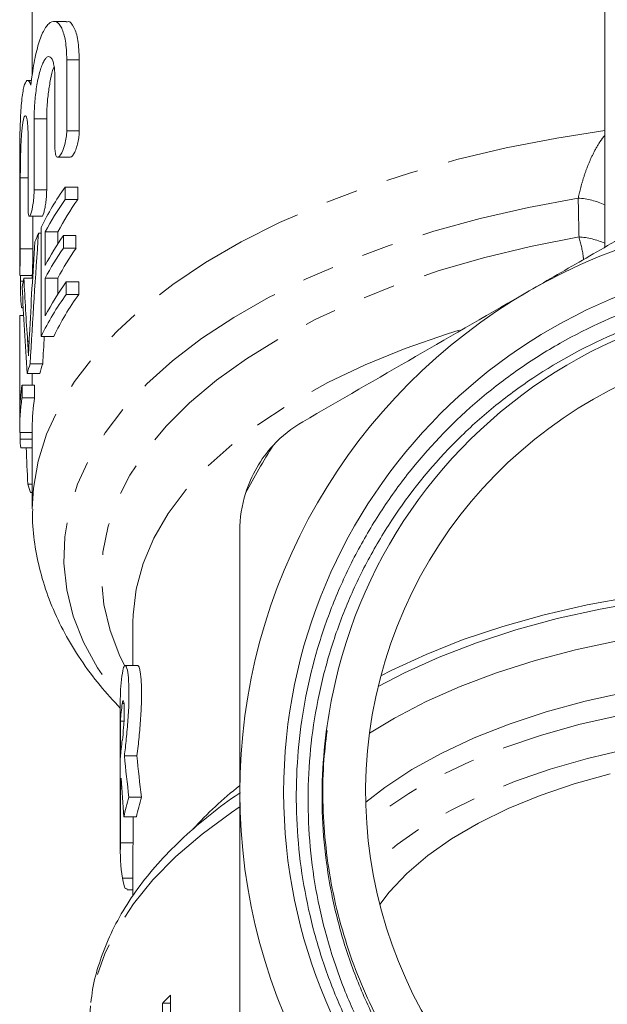
# Model space of a CAD drawing. Units: millimetres. Extents: x -38 to 601, y 10 to 329.
# Drawn here: x 326 to 349, y 251 to 290 of the extents above; entities that cross this region are included whole.
import ezdxf

# ---------------------------------------------------------------- set-up
doc = ezdxf.new("R2010")
doc.units = ezdxf.units.MM
doc.linetypes.add('PHANTOM', pattern=[12.7, 6.35, -1.27, 1.27, -1.27, 1.27, -1.27])

msp = doc.modelspace()

# ---------------------------------------------------------------- linework, layer by layer
at = {"color": 7, "linetype": 'Continuous', "lineweight": 15}
for p, q in [((326.216, 311.273), (326.216, 287.946)), ((348.966, 303.652), (348.966, 281.136)), ((327.577, 290.112), (327.075, 290.112)), ((327.586, 288.588), (327.586, 285.765)), ((328.086, 285.765), (328.086, 288.588)), ((327.116, 285.064), (327.116, 287.887)), ((326.189, 287.766), (326.032, 287.766)), ((326.289, 286.242), (326.289, 283.419)), ((326.789, 283.419), (326.789, 286.242)), ((326.05, 282.718), (326.05, 285.541)), ((327.228, 284.714), (327.727, 284.714)), ((325.716, 283.957), (325.716, 280.095)), ((325.741, 283.896), (325.741, 281.073)), ((327.521, 283.03), (327.521, 283.53)), ((327.521, 283.53), (328.021, 283.53)), ((328.021, 283.53), (328.021, 283.03)), ((327.521, 283.03), (328.021, 283.03)), ((326.104, 282.368), (326.604, 282.368)), ((326.241, 281.073), (326.241, 282.368)), ((326.466, 281.699), (326.572, 281.699)), ((326.572, 281.927), (326.572, 277.597)), ((326.732, 280.416), (326.732, 281.748)), ((326.732, 281.748), (327.232, 281.748)), ((327.232, 281.748), (327.232, 281.271)), ((327.454, 281.102), (327.454, 281.601)), ((327.454, 281.601), (327.954, 281.601)), ((327.954, 281.601), (327.954, 281.102)), ((327.454, 281.102), (327.954, 281.102)), ((325.716, 280.047), (325.716, 280.095)), ((325.717, 280.022), (326.217, 280.022)), ((325.743, 280.022), (325.743, 279.788)), ((325.883, 279.908), (326.229, 279.908)), ((326.216, 280.022), (326.216, 279.908)), ((326.732, 278.417), (326.732, 279.916)), ((326.732, 279.916), (327.232, 279.916)), ((327.232, 279.916), (327.232, 279.273)), ((327.567, 279.264), (327.567, 279.763)), ((327.567, 279.763), (328.067, 279.763)), ((328.067, 279.763), (328.067, 279.264)), ((327.567, 279.264), (328.067, 279.264)), ((325.805, 278.737), (325.856, 278.737)), ((325.716, 278.295), (325.716, 273.965)), ((325.717, 274.603), (325.717, 278.433)), ((325.717, 278.433), (325.872, 278.433)), ((326.572, 277.597), (327.072, 277.597)), ((326.132, 276.506), (326.632, 276.506)), ((326.016, 276.126), (326.516, 276.126)), ((326.217, 276.126), (326.217, 275.661)), ((325.808, 275.161), (325.808, 275.661)), ((325.808, 275.661), (326.308, 275.661)), ((326.308, 275.661), (326.308, 275.161)), ((325.808, 275.161), (326.308, 275.161)), ((325.718, 273.783), (326.216, 273.783)), ((326.216, 273.965), (326.216, 270.743)), ((325.729, 273.515), (326.216, 273.515)), ((325.756, 273.174), (326.216, 273.174)), ((326.037, 271.732), (326.216, 271.732)), ((326.143, 271.391), (326.216, 271.391)), ((330.216, 266.243), (330.216, 264.526)), ((330.405, 264.526), (329.905, 264.526)), ((329.716, 263.185), (329.716, 257.132)), ((329.724, 260.864), (329.724, 262.317)), ((329.724, 262.317), (329.862, 262.317)), ((329.876, 260.936), (330.376, 260.936)), ((329.724, 259.654), (329.724, 257.475)), ((329.724, 259.654), (329.775, 259.654)), ((330.06, 259.292), (330.56, 259.292)), ((329.855, 258.507), (330.355, 258.507)), ((330.224, 257.475), (330.224, 258.507)), ((329.724, 257.475), (330.224, 257.475)), ((330.216, 257.132), (330.216, 255.356)), ((329.992, 255.609), (330.216, 255.609)), ((331.387, 251.105), (331.387, 247.908)), ((331.709, 251.105), (331.387, 251.105)), ((331.709, 247.095), (331.709, 251.425))]:
    msp.add_line(p, q, dxfattribs=at)
at = {"color": 8, "linetype": 'PHANTOM', "lineweight": 0}
for p, q in [((327.586, 288.588), (328.086, 288.588)), ((326.289, 286.242), (326.789, 286.242)), ((327.586, 285.765), (328.086, 285.765)), ((325.741, 283.896), (326.05, 283.896)), ((326.289, 283.419), (326.789, 283.419)), ((325.741, 281.073), (326.241, 281.073)), ((325.743, 279.788), (325.859, 279.788)), ((326.031, 277.404), (326.092, 277.404)), ((329.796, 263.015), (329.86, 263.015)), ((329.798, 256.077), (330.216, 256.077))]:
    msp.add_line(p, q, dxfattribs=at)
at = {"color": 8, "linetype": 'PHANTOM', "lineweight": 0, "flags": 128}
for points in [[(348.966, 285.779), (347.067, 285.478), (345.05, 285.082), (343.092, 284.618), (341.204, 284.086), (339.394, 283.491), (337.67, 282.834), (336.042, 282.119), (334.517, 281.349), (333.102, 280.528), (331.805, 279.661), (330.63, 278.75), (329.585, 277.801), (328.674, 276.818), (327.901, 275.806), (327.271, 274.769), (326.785, 273.713), (326.448, 272.643), (326.259, 271.563), (326.216, 270.743)], [(347.914, 283.088), (345.94, 282.717), (344.023, 282.278), (342.172, 281.773), (340.397, 281.204), (338.706, 280.574), (337.108, 279.886), (335.61, 279.144), (334.221, 278.351), (332.946, 277.511), (331.792, 276.628), (330.765, 275.707), (329.87, 274.753), (329.112, 273.769), (328.494, 272.761), (328.018, 271.734), (327.688, 270.692), (327.506, 269.642), (327.471, 268.588), (327.585, 267.535), (327.846, 266.489), (328.253, 265.454), (328.805, 264.436), (329.499, 263.441), (329.716, 263.169)], [(347.945, 281.55), (346.014, 281.167), (344.143, 280.716), (342.343, 280.197), (340.624, 279.614), (338.994, 278.97), (337.463, 278.269), (336.037, 277.513), (334.725, 276.708), (333.535, 275.857), (332.471, 274.965), (331.54, 274.037), (330.747, 273.077), (330.095, 272.09), (329.589, 271.083), (329.232, 270.06), (329.024, 269.027), (328.967, 267.988), (329.062, 266.951), (329.307, 265.92), (329.702, 264.9), (329.893, 264.514)], [(343.178, 277.845), (342.713, 277.699), (341.034, 277.113), (339.448, 276.465), (337.964, 275.76), (336.59, 275.001), (335.334, 274.192), (334.202, 273.339), (333.202, 272.445), (332.339, 271.517), (331.618, 270.558), (331.043, 269.576), (330.618, 268.574), (330.343, 267.56), (330.222, 266.537), (330.216, 266.243)], [(375.424, 258.26), (374.67, 258.838), (373.599, 259.539), (372.414, 260.192), (371.124, 260.793), (369.737, 261.337), (368.264, 261.822), (366.715, 262.243), (365.101, 262.598), (363.433, 262.884), (361.722, 263.099), (359.982, 263.241), (358.224, 263.31), (356.461, 263.305), (354.705, 263.226), (352.968, 263.073), (351.263, 262.848), (349.601, 262.553), (347.996, 262.188), (346.456, 261.758), (344.995, 261.265), (343.621, 260.712), (342.345, 260.103), (341.176, 259.443), (340.122, 258.737), (339.508, 258.26)], [(375.225, 256.55), (375.008, 256.754), (374.119, 257.489), (373.107, 258.183), (371.979, 258.831), (370.745, 259.428), (369.413, 259.971), (367.992, 260.454), (366.494, 260.874), (364.93, 261.228), (363.31, 261.514), (361.647, 261.73), (359.953, 261.873), (358.241, 261.943), (356.524, 261.94), (354.813, 261.862), (353.122, 261.712), (351.462, 261.49), (349.848, 261.197), (348.289, 260.836), (346.798, 260.409), (345.386, 259.92), (344.062, 259.373), (342.838, 258.77), (341.722, 258.118), (340.721, 257.419), (339.845, 256.681), (339.707, 256.55)], [(334.442, 258.891), (334.129, 258.683), (332.963, 257.831), (331.922, 256.94), (331.011, 256.015), (330.233, 255.059), (329.593, 254.078), (329.094, 253.077), (328.739, 252.06), (328.529, 251.034), (328.466, 250.075)]]:
    msp.add_lwpolyline(points, dxfattribs=at)
at = {"color": 7, "linetype": 'Continuous', "lineweight": 15, "flags": 128}
for points in [[(374.968, 263.689), (374.561, 263.91), (373.225, 264.564), (371.791, 265.163), (370.265, 265.702), (368.659, 266.179), (366.982, 266.591), (365.245, 266.935), (363.458, 267.209), (361.634, 267.412), (359.783, 267.541), (357.918, 267.596), (356.05, 267.576), (354.19, 267.483), (352.352, 267.316), (350.546, 267.077), (348.783, 266.766), (347.076, 266.387), (345.434, 265.941), (343.868, 265.431), (342.388, 264.861), (341.004, 264.233), (339.964, 263.689)], [(374.86, 264.116), (374.425, 264.339), (373.041, 264.978), (371.56, 265.561), (369.993, 266.084), (368.348, 266.543), (366.636, 266.937), (364.867, 267.263), (363.053, 267.518), (361.205, 267.701), (359.333, 267.811), (357.45, 267.848), (355.567, 267.81), (353.696, 267.699), (351.848, 267.514), (350.035, 267.258), (348.267, 266.931), (346.556, 266.536), (344.913, 266.075), (343.346, 265.551), (341.867, 264.968), (340.484, 264.328), (340.072, 264.116)], [(375.312, 261.833), (374.298, 262.447), (373.042, 263.1), (371.685, 263.701), (370.235, 264.245), (368.703, 264.728), (367.098, 265.149), (365.431, 265.503), (363.712, 265.79), (361.952, 266.006), (360.163, 266.151), (358.357, 266.223), (356.545, 266.222), (354.739, 266.149), (352.951, 266.003), (351.192, 265.786), (349.474, 265.498), (347.807, 265.142), (346.203, 264.721), (344.672, 264.236), (343.225, 263.691), (341.869, 263.09), (340.615, 262.436), (339.62, 261.833)], [(349.814, 263.461), (348.196, 263.105), (346.644, 262.681), (345.169, 262.194), (343.78, 261.647), (342.489, 261.043), (341.304, 260.387), (340.233, 259.684), (339.47, 259.095)], [(349.188, 260.223), (347.753, 259.823), (346.395, 259.362), (345.125, 258.842), (343.951, 258.267), (342.884, 257.643), (341.932, 256.974), (341.102, 256.266), (340.402, 255.524), (340.025, 255.035)], [(330.216, 257.132), (330.218, 257.3), (330.224, 257.475)]]:
    msp.add_lwpolyline(points, dxfattribs=at)
at = {"color": 7, "linetype": 'Continuous', "lineweight": 15}
msp.add_circle((357.466, 259.485), 21.259, dxfattribs=at)
for centre, radius, start, end in [((336.327, 277.228), 10.827, 144.4114, 154.2814), ((336.517, 276.607), 11.053, 144.4726, 152.2831), ((337.017, 276.607), 11.053, 144.4726, 152.2831), ((357.466, 259.485), 23, 60, 120), ((335.015, 277.882), 9.362, 155.9362, 158.2554), ((336.454, 275.311), 10.98, 145.0508, 152.2997), ((336.454, 274.812), 10.98, 145.0508, 152.2997), ((336.954, 274.812), 10.98, 145.0508, 152.2997), ((333.826, 278.259), 8.113, 168.2733, 170.7804), ((336.559, 273.251), 11.102, 144.0886, 152.2714), ((336.368, 272.875), 10.875, 144.0246, 154.2668), ((336.868, 272.875), 10.875, 144.0246, 154.2668), ((357.466, 259.485), 23, 120, 180), ((357.466, 259.485), 19.7, 69.2308, 168.6776), ((333.529, 278.295), 7.813, 178.987, 180), ((357.466, 259.485), 18, 303.772, 236.228), ((334.321, 273.806), 8.622, 161.7527, 164.3931), ((334.821, 273.806), 8.622, 161.7527, 164.3931), ((333.6, 274.462), 7.884, 171.2531, 178.9731), ((333.579, 273.964), 7.863, 171.2449, 181.322), ((334.085, 273.963), 7.869, 171.2469, 179.9874), ((333.585, 273.968), 7.869, 183.2981, 185.7931), ((357.466, 259.485), 25.685, 147.543, 152.457), ((339.466, 269.877), 5, 137.2779, 162.7221), ((334.357, 274.136), 8.66, 196.1183, 198.4817), ((336.582, 263.183), 6.866, 171.2619, 179.985), ((336.611, 261.969), 6.896, 171.2724, 177.1118), ((336.611, 260.517), 6.896, 171.2724, 177.1118), ((336.577, 259.309), 6.862, 173.8377, 177.1194), ((357.466, 259.485), 23, 180, 240), ((337.047, 257.044), 7.34, 162.1665, 168.4988), ((337.547, 257.044), 7.34, 162.1665, 168.4988), ((336.565, 257.132), 6.849, 177.1359, 188.865), ((341.937, 240.839), 14.72, 134.0148, 135.7823)]:
    msp.add_arc(centre, radius, start, end, dxfattribs=at)
at = {"color": 8, "linetype": 'PHANTOM', "lineweight": 0}
for centre, radius, start, end in [((347.738, 280.133), 2.96, 65.4986, 86.5938), ((347.757, 278.608), 2.947, 65.797, 86.356), ((343.726, 247.918), 15.03, 128.079, 137.7316)]:
    msp.add_arc(centre, radius, start, end, dxfattribs=at)
at = {"color": 7, "linetype": 'Continuous', "lineweight": 15}
for centre, major_axis, ratio, start_param, end_param in [((356.966, 261.224), (0, 93.989), 0.332485, 1.351189, 1.407481), ((356.966, 262.532), (0, 96.252), 0.32467, 1.374022, 1.413131), ((356.966, 286.637), (0, 65.203), 0.479269, 1.674179, 1.71287), ((356.966, 284.395), (0, 59.808), 0.522508, 1.651744, 1.709504), ((357.466, 261.224), (0, 93.989), 0.332485, 1.395703, 1.407481), ((356.966, 271.758), (0, 61.049), 0.511882, 1.537622, 1.542004), ((356.966, 285.827), (0, 98.597), 0.316945, 1.699478, 1.714243), ((356.966, 264.473), (0, 32.691), 0.833562, 1.679196, 1.729958), ((357.466, 264.473), (0, 32.691), 0.833562, 1.679196, 1.729958), ((356.966, 261.807), (0, 32.691), 0.833562, 1.624702, 1.671892)]:
    msp.add_ellipse(centre, major_axis=major_axis, ratio=ratio, start_param=start_param, end_param=end_param, dxfattribs=at)
for points, knots in [([(326.161, 287.575), (326.196, 287.889), (326.238, 288.186), (326.315, 288.605), (326.343, 288.739), (326.402, 288.99), (326.434, 289.108), (326.501, 289.327), (326.536, 289.43), (326.61, 289.612), (326.648, 289.693), (326.726, 289.835), (326.767, 289.897), (326.848, 289.997), (326.89, 290.035), (327.013, 290.117), (327.097, 290.126), (327.252, 290.052), (327.325, 289.967), (327.417, 289.774), (327.445, 289.699), (327.495, 289.528), (327.516, 289.43), (327.551, 289.219), (327.564, 289.105), (327.582, 288.859), (327.586, 288.727), (327.586, 288.588)], [0, 0, 0, 0, 0.125, 0.125, 0.1875, 0.1875, 0.25, 0.25, 0.3125, 0.3125, 0.375, 0.375, 0.4375, 0.4375, 0.5, 0.5, 0.625, 0.625, 0.75, 0.75, 0.8125, 0.8125, 0.875, 0.875, 0.9375, 0.9375, 1, 1, 1, 1]), ([(328.086, 288.588), (328.075, 288.859), (328.052, 289.399), (327.881, 289.9), (327.709, 290.138), (327.599, 290.09), (327.577, 290.08)], [0, 0, 0, 0, 0.304276, 0.608218, 0.921259, 1, 1, 1, 1]), ([(327.116, 287.887), (327.116, 287.983), (327.112, 288.071), (327.099, 288.235), (327.089, 288.31), (327.063, 288.441), (327.047, 288.498), (327.011, 288.592), (326.991, 288.63), (326.924, 288.711), (326.872, 288.724), (326.792, 288.682), (326.765, 288.657), (326.71, 288.589), (326.683, 288.546), (326.63, 288.441), (326.604, 288.379), (326.554, 288.24), (326.53, 288.163), (326.484, 287.994), (326.463, 287.903), (326.423, 287.712), (326.405, 287.612), (326.356, 287.297), (326.331, 287.077), (326.297, 286.643), (326.289, 286.433), (326.289, 286.242)], [0, 0, 0, 0, 0.0625, 0.0625, 0.125, 0.125, 0.1875, 0.1875, 0.25, 0.25, 0.375, 0.375, 0.4375, 0.4375, 0.5, 0.5, 0.5625, 0.5625, 0.625, 0.625, 0.6875, 0.6875, 0.75, 0.75, 0.875, 0.875, 1, 1, 1, 1]), ([(326.789, 286.242), (326.792, 286.409), (326.799, 286.742), (326.854, 287.303), (326.94, 287.819), (327.022, 288.173), (327.076, 288.292), (327.086, 288.312)], [0, 0, 0, 0, 0.23556, 0.471067, 0.70814, 0.949419, 1, 1, 1, 1]), ([(325.716, 283.957), (325.716, 284.022), (325.716, 284.405), (325.717, 285.192), (325.737, 286.173), (325.79, 286.999), (325.881, 287.566), (326.002, 287.814), (326.102, 287.745), (326.151, 287.605), (326.161, 287.575)], [0, 0, 0, 0, 0.031729, 0.185815, 0.339844, 0.493614, 0.647302, 0.801762, 0.957614, 1, 1, 1, 1]), ([(326.05, 285.541), (326.05, 285.636), (326.048, 285.723), (326.042, 285.885), (326.037, 285.959), (326.026, 286.091), (326.018, 286.147), (326.002, 286.242), (325.992, 286.281), (325.963, 286.364), (325.94, 286.378), (325.895, 286.322), (325.872, 286.252), (325.842, 286.092), (325.832, 286.029), (325.815, 285.887), (325.807, 285.809), (325.792, 285.639), (325.786, 285.546), (325.774, 285.354), (325.769, 285.253), (325.761, 285.043), (325.757, 284.937), (325.751, 284.723), (325.749, 284.614), (325.743, 284.292), (325.741, 284.085), (325.741, 283.896)], [0, 0, 0, 0, 0.0625, 0.0625, 0.125, 0.125, 0.1875, 0.1875, 0.25, 0.25, 0.375, 0.375, 0.5, 0.5, 0.5625, 0.5625, 0.625, 0.625, 0.6875, 0.6875, 0.75, 0.75, 0.8125, 0.8125, 0.875, 0.875, 1, 1, 1, 1]), ([(327.586, 285.765), (327.586, 285.682), (327.579, 285.592), (327.553, 285.406), (327.534, 285.312), (327.464, 285.049), (327.402, 284.898), (327.282, 284.719), (327.224, 284.69), (327.14, 284.78), (327.116, 284.899), (327.116, 285.064)], [0, 0, 0, 0, 0.125, 0.125, 0.25, 0.25, 0.5, 0.5, 0.75, 0.75, 1, 1, 1, 1]), ([(327.727, 284.721), (327.744, 284.722), (327.785, 284.727), (327.861, 284.827), (327.943, 284.999), (328.016, 285.228), (328.067, 285.476), (328.085, 285.658), (328.086, 285.746), (328.086, 285.765)], [0, 0, 0, 0, 0.123081, 0.290175, 0.462551, 0.63503, 0.801268, 0.957797, 1, 1, 1, 1]), ([(345.966, 279.404), (346.718, 279.838), (347.473, 280.274), (348.986, 281.147), (349.743, 281.585), (351.999, 282.887), (353.488, 283.747), (354.966, 284.6)], [0, 0, 0, 0, 0.25, 0.25, 0.5, 0.5, 1, 1, 1, 1]), ([(326.289, 283.419), (326.289, 283.338), (326.285, 283.25), (326.272, 283.067), (326.262, 282.973), (326.225, 282.709), (326.192, 282.553), (326.146, 282.417), (326.131, 282.386), (326.103, 282.362), (326.091, 282.367), (326.061, 282.438), (326.05, 282.557), (326.05, 282.718)], [0, 0, 0, 0, 0.125, 0.125, 0.25, 0.25, 0.5, 0.5, 0.625, 0.625, 0.75, 0.75, 1, 1, 1, 1]), ([(326.604, 282.372), (326.614, 282.376), (326.635, 282.385), (326.674, 282.493), (326.715, 282.665), (326.752, 282.886), (326.778, 283.127), (326.788, 283.308), (326.789, 283.398), (326.789, 283.419)], [0, 0, 0, 0, 0.138977, 0.301469, 0.465429, 0.629542, 0.792081, 0.951913, 1, 1, 1, 1]), ([(325.741, 281.073), (325.741, 281.001), (325.741, 280.857), (325.736, 280.615), (325.73, 280.388), (325.724, 280.197), (325.719, 280.071), (325.717, 280.015), (325.717, 280.026), (325.717, 280.028)], [0, 0, 0, 0, 0.160994, 0.321986, 0.483053, 0.644218, 0.805386, 0.96649, 1, 1, 1, 1]), ([(326.217, 280.025), (326.217, 280.03), (326.218, 280.04), (326.222, 280.151), (326.228, 280.322), (326.234, 280.541), (326.239, 280.78), (326.241, 280.96), (326.241, 281.051), (326.241, 281.073)], [0, 0, 0, 0, 0.144351, 0.305325, 0.466329, 0.627401, 0.788502, 0.949536, 1, 1, 1, 1]), ([(325.743, 279.788), (325.743, 279.716), (325.744, 279.572), (325.749, 279.33), (325.758, 279.104), (325.77, 278.912), (325.785, 278.787), (325.798, 278.73), (325.804, 278.742), (325.805, 278.744)], [0, 0, 0, 0, 0.160804, 0.321607, 0.48245, 0.643426, 0.804639, 0.966138, 1, 1, 1, 1]), ([(338.149, 263.353), (338.015, 262.709), (337.913, 262.06), (337.774, 260.753), (337.738, 260.1), (337.726, 258.15), (337.844, 256.858), (338.216, 254.934), (338.373, 254.293), (338.747, 253.043), (338.963, 252.43), (339.454, 251.23), (339.729, 250.643), (340.338, 249.493), (340.674, 248.929), (341.763, 247.289), (342.585, 246.284), (343.958, 244.904), (344.439, 244.465), (345.196, 243.84), (345.455, 243.637), (345.981, 243.246), (346.247, 243.057), (347.599, 242.15), (348.741, 241.536), (350.244, 240.909), (350.549, 240.791), (351.165, 240.568), (351.478, 240.464), (352.417, 240.177), (353.048, 240.018), (354.956, 239.634), (356.248, 239.501), (358.216, 239.494), (358.872, 239.524), (360.167, 239.647), (360.809, 239.74), (362.082, 239.987), (362.712, 240.142), (363.962, 240.514), (364.585, 240.733), (366.401, 241.474), (367.548, 242.079), (369.177, 243.149), (369.704, 243.533), (370.727, 244.358), (371.215, 244.794), (372.606, 246.16), (373.439, 247.154), (374.546, 248.769), (374.892, 249.331), (375.522, 250.476), (375.808, 251.059), (376.577, 252.846), (376.975, 254.084), (377.532, 256.654), (377.681, 257.944), (377.72, 259.889), (377.702, 260.539), (377.602, 261.841), (377.52, 262.496), (377.183, 264.425), (376.838, 265.675), (376.141, 267.496), (375.879, 268.095), (375.294, 269.271), (374.975, 269.841), (373.943, 271.494), (373.154, 272.523), (371.82, 273.957), (371.347, 274.418), (370.37, 275.284), (369.864, 275.691), (368.292, 276.836), (367.174, 277.498), (364.793, 278.614), (363.568, 279.048), (361.682, 279.523), (361.045, 279.652), (359.755, 279.849), (359.098, 279.918), (357.143, 280.027), (355.847, 279.976), (353.916, 279.716), (353.274, 279.598), (351.995, 279.299), (351.366, 279.12), (349.518, 278.497), (348.334, 277.969), (346.631, 277.007), (346.073, 276.655), (345.001, 275.907), (344.486, 275.51), (343.004, 274.251), (342.097, 273.321), (340.864, 271.788), (340.478, 271.258), (339.763, 270.171), (339.101, 269.055), (338.547, 267.881), (338.046, 266.679), (337.822, 266.059), (337.243, 264.183), (336.98, 262.913), (336.764, 260.979), (336.722, 260.329), (336.7, 259.02), (336.721, 258.362), (336.872, 256.414), (337.093, 255.137), (337.604, 253.253), (337.805, 252.629), (338.267, 251.401), (338.525, 250.802), (339.379, 249.052), (340.053, 247.945), (341.226, 246.375), (341.644, 245.866), (342.526, 244.892), (342.99, 244.426), (344.444, 243.097), (345.498, 242.303), (347.732, 240.929), (348.901, 240.355), (350.73, 239.66), (351.356, 239.455), (352.619, 239.107), (353.254, 238.964), (355.172, 238.625), (356.464, 238.519), (358.425, 238.543), (359.084, 238.583), (360.387, 238.724), (361.034, 238.826), (362.32, 239.092), (362.957, 239.256), (363.898, 239.551), (364.209, 239.657), (364.592, 239.805), (364.669, 239.835), (364.762, 239.876), (364.781, 239.884), (364.801, 239.895), (364.803, 239.896), (364.807, 239.899), (364.809, 239.901), (364.805, 239.903), (364.799, 239.902), (364.784, 239.899), (364.774, 239.896), (364.726, 239.883), (364.687, 239.871), (364.493, 239.811), (364.337, 239.761), (363.558, 239.522), (362.928, 239.352), (361.653, 239.073), (361.013, 238.963), (359.09, 238.722), (357.803, 238.68), (355.866, 238.798), (355.216, 238.868), (353.93, 239.069), (353.296, 239.199), (351.422, 239.674), (350.208, 240.104), (348.442, 240.926), (347.862, 241.231), (346.743, 241.887), (346.203, 242.24), (344.636, 243.37), (343.663, 244.219), (341.869, 246.117), (341.074, 247.137), (340.034, 248.765), (339.713, 249.325), (339.122, 250.479), (338.852, 251.076), (338.133, 252.887), (337.775, 254.125), (337.414, 256.027), (337.324, 256.668), (337.204, 257.966), (337.175, 258.618), (337.183, 260.562), (337.311, 261.851), (337.693, 263.77), (337.851, 264.403), (338.225, 265.643), (338.441, 266.253), (338.932, 267.451), (339.207, 268.039), (339.816, 269.194), (340.148, 269.753), (341.213, 271.372), (342.021, 272.376), (343.382, 273.765), (343.864, 274.211), (344.859, 275.046), (345.373, 275.436), (346.968, 276.53), (348.097, 277.155), (349.896, 277.93), (350.505, 278.158), (351.736, 278.552), (352.359, 278.718), (353.618, 278.989), (354.255, 279.094), (355.544, 279.242), (356.199, 279.285), (358.146, 279.315), (359.431, 279.209), (361.972, 278.746), (363.237, 278.387), (364.452, 277.905)], [0, 0, 0, 0, 0.007812, 0.007812, 0.015625, 0.015625, 0.03125, 0.03125, 0.039062, 0.039062, 0.046875, 0.046875, 0.054687, 0.054687, 0.0625, 0.0625, 0.078125, 0.078125, 0.085937, 0.085937, 0.089844, 0.089844, 0.09375, 0.09375, 0.109375, 0.109375, 0.113281, 0.113281, 0.117187, 0.117187, 0.125, 0.125, 0.140625, 0.140625, 0.148437, 0.148437, 0.15625, 0.15625, 0.164062, 0.164062, 0.171875, 0.171875, 0.1875, 0.1875, 0.195312, 0.195312, 0.203125, 0.203125, 0.21875, 0.21875, 0.226562, 0.226562, 0.234375, 0.234375, 0.25, 0.25, 0.265625, 0.265625, 0.273437, 0.273437, 0.28125, 0.28125, 0.296875, 0.296875, 0.304687, 0.304687, 0.3125, 0.3125, 0.328125, 0.328125, 0.335937, 0.335937, 0.34375, 0.34375, 0.359375, 0.359375, 0.375, 0.375, 0.382812, 0.382812, 0.390625, 0.390625, 0.40625, 0.40625, 0.414062, 0.414062, 0.421875, 0.421875, 0.4375, 0.4375, 0.445312, 0.445312, 0.453125, 0.453125, 0.46875, 0.46875, 0.476562, 0.476562, 0.484375, 0.492187, 0.492187, 0.5, 0.5, 0.515625, 0.515625, 0.523437, 0.523437, 0.53125, 0.53125, 0.546875, 0.546875, 0.554687, 0.554687, 0.5625, 0.5625, 0.578125, 0.578125, 0.585937, 0.585937, 0.59375, 0.59375, 0.609375, 0.609375, 0.625, 0.625, 0.632812, 0.632812, 0.640625, 0.640625, 0.65625, 0.65625, 0.664062, 0.664062, 0.671875, 0.671875, 0.679687, 0.679687, 0.683594, 0.683594, 0.68457, 0.68457, 0.684814, 0.684814, 0.684845, 0.684845, 0.684875, 0.684875, 0.684937, 0.684937, 0.685059, 0.685059, 0.685547, 0.685547, 0.6875, 0.6875, 0.695312, 0.695312, 0.703125, 0.703125, 0.71875, 0.71875, 0.726562, 0.726562, 0.734375, 0.734375, 0.75, 0.75, 0.757812, 0.757812, 0.765625, 0.765625, 0.78125, 0.78125, 0.796875, 0.796875, 0.804687, 0.804687, 0.8125, 0.8125, 0.828125, 0.828125, 0.835937, 0.835937, 0.84375, 0.84375, 0.859375, 0.859375, 0.867187, 0.867187, 0.875, 0.875, 0.882812, 0.882812, 0.890625, 0.890625, 0.90625, 0.90625, 0.914062, 0.914062, 0.921875, 0.921875, 0.9375, 0.9375, 0.945312, 0.945312, 0.953125, 0.953125, 0.960937, 0.960937, 0.96875, 0.96875, 0.984375, 0.984375, 1, 1, 1, 1]), ([(336.966, 274.208), (338.452, 275.065), (339.944, 275.927), (342.943, 277.658), (344.45, 278.528), (345.966, 279.404)], [0, 0, 0, 0, 0.5, 0.5, 1, 1, 1, 1]), ([(364.452, 277.905), (365.092, 277.64), (366.238, 277.165), (367.798, 276.283), (369.17, 275.361), (370.472, 274.313), (371.678, 273.162), (372.778, 271.917), (373.765, 270.591), (374.648, 269.171), (375.654, 267.195), (376.405, 265.099), (376.885, 262.936), (377.18, 260.739), (377.196, 258.513), (376.933, 256.312), (376.484, 254.142), (375.761, 252.036), (374.785, 250.046), (373.642, 248.147), (372.263, 246.399), (370.683, 244.845), (368.976, 243.431), (367.097, 242.238), (365.091, 241.295), (363.012, 240.525), (360.844, 240.022), (358.639, 239.796), (356.423, 239.758), (354.21, 240.001), (352.055, 240.518), (349.951, 241.216), (347.943, 242.178), (346.081, 243.379), (344.327, 244.734), (342.751, 246.307), (341.391, 248.057), (340.184, 249.916), (339.217, 251.921), (338.514, 254.023), (337.99, 256.177), (337.748, 258.388), (337.763, 260.494), (337.879, 261.495), (337.932, 261.944)], [0, 0, 0, 0, 0.023596, 0.042186, 0.060906, 0.079828, 0.099025, 0.117615, 0.136335, 0.155257, 0.174454, 0.211774, 0.230653, 0.24985, 0.287161, 0.306049, 0.325246, 0.362566, 0.381445, 0.400642, 0.437962, 0.456841, 0.476038, 0.513358, 0.532237, 0.551434, 0.588753, 0.607632, 0.62683, 0.664149, 0.683028, 0.702225, 0.739545, 0.758424, 0.777621, 0.814941, 0.83382, 0.853017, 0.890337, 0.909216, 0.928413, 0.965724, 0.984612, 1, 1, 1, 1]), ([(326.066, 276.826), (326.061, 276.926), (326.055, 277.025), (326.049, 277.121), (326.046, 277.169), (326.043, 277.217), (326.04, 277.264), (326.037, 277.311), (326.034, 277.358), (326.031, 277.404)], [0, 0, 0, 0, 0.0004216143, 0.0004216143, 0.0004216143, 0.0006326443, 0.0006326443, 0.0006326443, 0.0008437381, 0.0008437381, 0.0008437381, 0.0008437381]), ([(326.103, 277.645), (326.097, 277.508), (326.09, 277.37), (326.083, 277.234), (326.08, 277.166), (326.077, 277.098), (326.075, 277.03), (326.072, 276.962), (326.069, 276.894), (326.066, 276.826)], [0, 0, 0, 0, 0.0004212634, 0.0004212634, 0.0004212634, 0.0006320903, 0.0006320903, 0.0006320903, 0.0008429716, 0.0008429716, 0.0008429716, 0.0008429716]), ([(326.232, 270.738), (326.229, 270.559), (326.219, 270.004), (326.342, 269.077), (326.594, 267.967), (326.981, 266.873), (327.492, 265.799), (328.132, 264.747), (328.865, 263.749), (329.44, 263.126), (329.716, 262.828)], [0, 0, 0, 0, 0.062715, 0.194622, 0.326671, 0.459746, 0.594602, 0.73176, 0.871445, 1, 1, 1, 1]), ([(334.466, 259.485), (334.466, 261.227), (334.466, 262.972), (334.466, 266.469), (334.466, 268.186), (334.466, 269.877)], [0, 0, 0, 0, 0.5, 0.5, 1, 1, 1, 1]), ([(329.796, 264.226), (329.815, 264.355), (329.838, 264.443), (329.889, 264.535), (329.915, 264.538), (329.967, 264.455), (329.991, 264.372), (330.03, 264.123), (330.045, 263.963), (330.061, 263.576), (330.063, 263.357), (330.054, 262.997), (330.049, 262.875), (330.037, 262.626), (330.029, 262.497), (330.011, 262.24), (330, 262.113), (329.978, 261.861), (329.966, 261.735), (329.928, 261.369), (329.902, 261.141), (329.876, 260.936)], [0, 0, 0, 0, 0.125, 0.125, 0.25, 0.25, 0.375, 0.375, 0.5, 0.5, 0.625, 0.625, 0.6875, 0.6875, 0.75, 0.75, 0.8125, 0.8125, 0.875, 0.875, 1, 1, 1, 1]), ([(330.376, 260.936), (330.391, 261.062), (330.42, 261.292), (330.461, 261.674), (330.495, 262.045), (330.525, 262.428), (330.547, 262.802), (330.559, 263.164), (330.562, 263.496), (330.554, 263.796), (330.537, 264.05), (330.511, 264.258), (330.48, 264.409), (330.443, 264.507), (330.418, 264.519), (330.405, 264.526)], [0, 0, 0, 0, 0.0918956, 0.1672892, 0.244875, 0.3201286, 0.3976071, 0.4721076, 0.548809, 0.6226396, 0.6986076, 0.7725463, 0.8485872, 0.9232872, 1, 1, 1, 1]), ([(329.796, 263.015), (329.804, 263.071), (329.813, 263.106), (329.831, 263.135), (329.84, 263.128), (329.855, 263.071), (329.862, 263.022), (329.87, 262.889), (329.873, 262.804), (329.873, 262.614), (329.871, 262.508), (329.862, 262.29), (329.855, 262.179), (329.832, 261.858), (329.813, 261.674), (329.796, 261.563)], [0, 0, 0, 0, 0.125, 0.125, 0.25, 0.25, 0.375, 0.375, 0.5, 0.5, 0.625, 0.625, 0.75, 0.75, 1, 1, 1, 1]), ([(334.486, 259.472), (334.47, 259.461), (334.034, 259.185), (333.273, 258.597), (332.219, 257.708), (331.293, 256.771), (330.487, 255.798), (329.812, 254.792), (329.267, 253.762), (328.867, 252.714), (328.625, 251.835), (328.568, 251.305), (328.549, 251.132)], [0, 0, 0, 0, 0.00466, 0.124362, 0.244051, 0.363491, 0.482365, 0.600282, 0.716847, 0.831778, 0.945018, 1, 1, 1, 1]), ([(334.466, 249.093), (334.466, 249.944), (334.466, 250.802), (334.466, 252.535), (334.466, 253.402), (334.466, 256.005), (334.466, 257.743), (334.466, 259.485)], [0, 0, 0, 0, 0.25, 0.25, 0.5, 0.5, 1, 1, 1, 1]), ([(329.798, 256.077), (329.833, 255.899), (329.888, 255.623), (329.965, 255.649), (329.992, 255.658)], [0, 0, 0, 0, 0.644989, 1, 1, 1, 1])]:
    msp.add_open_spline(points, degree=3, knots=knots, dxfattribs=at)
at = {"color": 8, "linetype": 'PHANTOM', "lineweight": 0}
for points, knots in [([(347.914, 283.088), (347.945, 283.225), (348.007, 283.502), (348.139, 283.951), (348.304, 284.414), (348.518, 284.888), (348.736, 285.287), (348.907, 285.505), (348.966, 285.58)], [0, 0, 0, 0, 0.171121, 0.3467, 0.52128, 0.700144, 0.897566, 1, 1, 1, 1]), ([(348.126, 280.651), (348.122, 280.688), (348.089, 281.009), (348.012, 281.296), (347.945, 281.55)], [0, 0, 0, 0, 0.116286, 1, 1, 1, 1])]:
    msp.add_open_spline(points, degree=3, knots=knots, dxfattribs=at)
msp.add_open_spline([(347.945, 281.55), (347.934, 282.062), (347.924, 282.575), (347.914, 283.088)], degree=3, dxfattribs=at)
at = {"color": 7, "linetype": 'Continuous', "lineweight": 15}
for points in [[(335.793, 273.27), (336.14, 273.646), (336.532, 273.957), (336.966, 274.208)], [(334.466, 269.877), (334.466, 270.378), (334.539, 270.873), (334.692, 271.362)]]:
    msp.add_open_spline(points, degree=3, dxfattribs=at)

doc.saveas('drawing.dxf')
